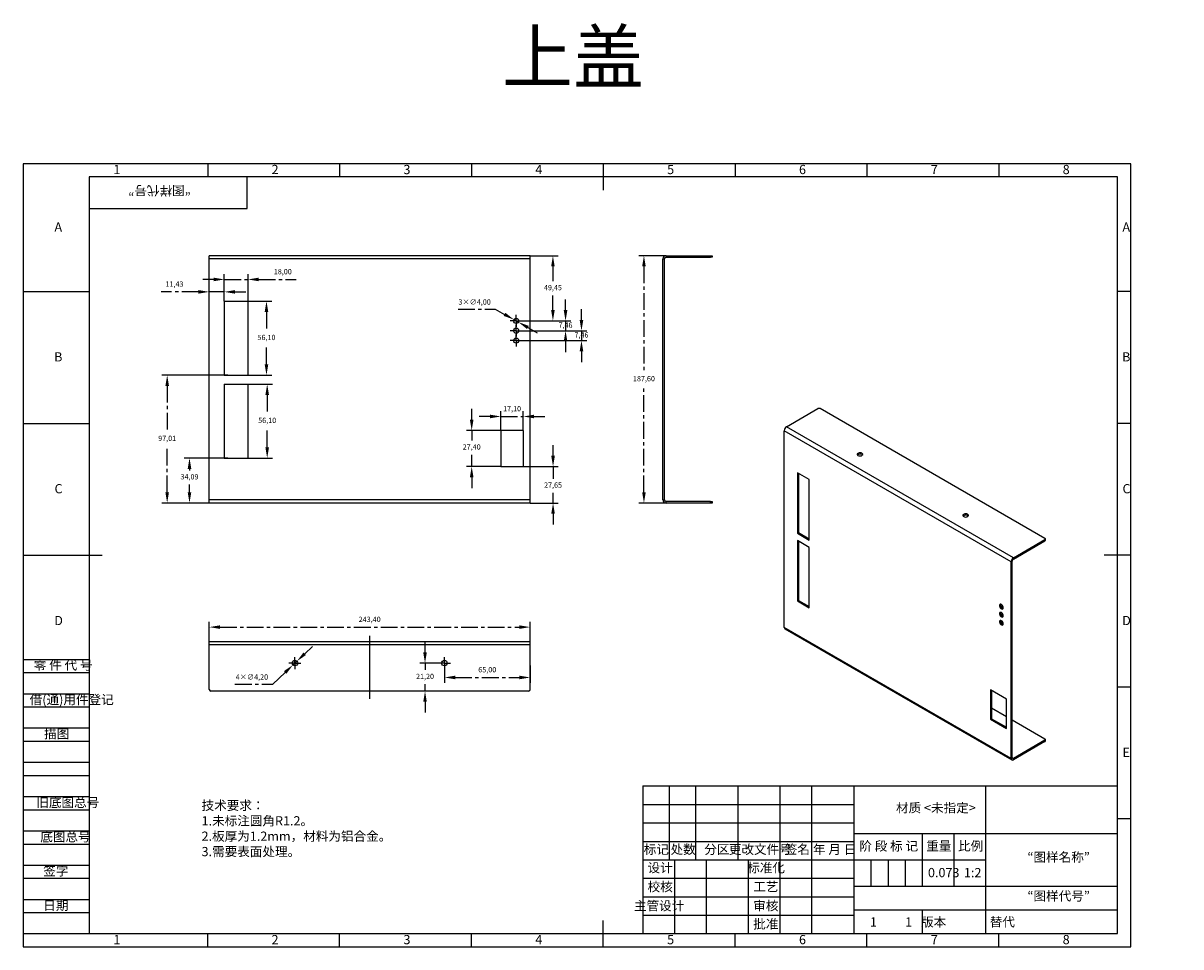
# Model space of a CAD drawing. Units: millimetres. Extents: x 0 to 878, y 0 to 350.
# Drawn here: x 0 to 439, y 0 to 350 of the extents above; entities that cross this region are included whole.
import ezdxf

# ---------------------------------------------------------------- set-up
doc = ezdxf.new("R2010")
doc.units = ezdxf.units.MM
doc.header["$PDSIZE"] = -1
doc.linetypes.add('CENTER', pattern=[10.16, 6.35, -1.27, 1.27, -1.27])
doc.linetypes.add('CENTER2', pattern=[1.125, 0.75, -0.125, 0.125, -0.125])
for name, color, linetype in [('10', 7, 'Continuous'), ('5', 7, 'Continuous'), ('9', 7, 'Continuous'), ('SLD-0', 7, 'Continuous')]:
    doc.layers.add(name, color=color, linetype=linetype)
doc.layers.add('标注层', color=4, linetype='Continuous', lineweight=25)
doc.styles.add('SLDTEXTSTYLE0', font='TXT', dxfattribs={"width": 0.7, "bigfont": 'bigfont'})
doc.styles.add('SLDTEXTSTYLE1', font='TXT', dxfattribs={"width": 0.62, "bigfont": 'bigfont'})
doc.styles.add('SLDTEXTSTYLE2', font='TXT', dxfattribs={"width": 0.614286, "bigfont": 'bigfont'})
doc.styles.add('SLDTEXTSTYLE4', font='TXT', dxfattribs={"width": 0.7})
doc.dimstyles.new('ISO-25', dxfattribs={"dimtxt": 2.5, "dimasz": 2.5, "dimexe": 1.25, "dimexo": 0.625, "dimtad": 1, "dimtxsty": 'Standard', "dimcen": 2.5, "dimadec": 0, "dimazin": 0, "dimtfac": 1, "dimtmove": 0, "dimatfit": 3, "dimfxl": 1, "dimarcsym": 0})

# ---------------------------------------------------------------- blocks, each defined once
blk = doc.blocks.new('SW_CENTERMARKSYMBOL_0')
at = {"layer": '10', "color": 0}
for p, q in [((-1.25, 0), (-2.25, 0)), ((0, 0), (-1.25, 0)), ((0, 1.25), (0, 2.25)), ((0, 0), (0, 1.25)), ((0, 0), (0, -1.25)), ((0, 0), (1.25, 0)), ((1.25, 0), (2.25, 0)), ((0, -1.25), (0, -2.25))]:
    blk.add_line(p, q, dxfattribs=at)
blk = doc.blocks.new('SW_CENTERMARKSYMBOL_1')
at = {"layer": '10', "color": 0}
for p, q in [((-1.25, 0), (-2.25, 0)), ((0, 0), (-1.25, 0)), ((0, 1.25), (0, 2.25)), ((0, 0), (0, 1.25)), ((0, 0), (0, -1.25)), ((0, 0), (1.25, 0)), ((1.25, 0), (2.25, 0)), ((0, -1.25), (0, -2.25))]:
    blk.add_line(p, q, dxfattribs=at)
blk = doc.blocks.new('SW_CENTERMARKSYMBOL_2')
at = {"layer": '10', "color": 0}
for p, q in [((-1.25, 0), (-2.25, 0)), ((0, 0), (-1.25, 0)), ((0, 1.25), (0, 2.25)), ((0, 0), (0, 1.25)), ((0, 0), (0, -1.25)), ((0, 0), (1.25, 0)), ((1.25, 0), (2.25, 0)), ((0, -1.25), (0, -2.25))]:
    blk.add_line(p, q, dxfattribs=at)
blk = doc.blocks.new('SW_CENTERMARKSYMBOL_3')
at = {"layer": '10', "color": 0}
for p, q in [((-1.25, 0), (-2.3, 0)), ((0, 0), (-1.25, 0)), ((0, 1.25), (0, 2.3)), ((0, 0), (0, 1.25)), ((0, 0), (0, -1.25)), ((0, 0), (1.25, 0)), ((1.25, 0), (2.3, 0)), ((0, -1.25), (0, -2.3))]:
    blk.add_line(p, q, dxfattribs=at)
blk = doc.blocks.new('SW_CENTERMARKSYMBOL_4')
at = {"layer": '10', "color": 0}
for p, q in [((-1.25, 0), (-2.3, 0)), ((0, 0), (-1.25, 0)), ((0, 1.25), (0, 2.3)), ((0, 0), (0, 1.25)), ((0, 0), (0, -1.25)), ((0, 0), (1.25, 0)), ((1.25, 0), (2.3, 0)), ((0, -1.25), (0, -2.3))]:
    blk.add_line(p, q, dxfattribs=at)
blk = doc.blocks.new('*D17')
at = {"layer": 'Defpoints', "color": 0, "transparency": 16777216}
for p in [(63.08, 185.35), (77.64, 185.35), (70.56, 168.31)]:
    blk.add_point(p, dxfattribs=at)
at = {"layer": '标注层', "color": 0, "lineweight": -2, "transparency": 16777216}
for p, q in [((77.64, 185.35), (61.08, 185.35)), ((70.56, 168.31), (61.08, 168.31))]:
    blk.add_line(p, q, dxfattribs=at)
at = {"layer": '标注层', "color": 0, "linetype": 'CENTER', "lineweight": -2, "transparency": 16777216}
for p, q in [((63.08, 181.27), (63.08, 180.69)), ((63.08, 172.39), (63.08, 175.3))]:
    blk.add_line(p, q, dxfattribs=at)
at = {"layer": '标注层', "color": 0, "transparency": 16777216}
for points in [[(62.4, 181.27), (63.76, 181.27), (63.08, 185.35)], [(62.4, 172.39), (63.76, 172.39), (63.08, 168.31)]]:
    blk.add_solid(points, dxfattribs=at)
at = {"layer": '标注层', "color": 0, "transparency": 16777216, "insert": (63.08, 178), "char_height": 2, "attachment_point": 5}
blk.add_mtext('34,09', dxfattribs=at)
blk = doc.blocks.new('*D22')
at = {"layer": 'Defpoints', "color": 0, "transparency": 16777216}
for p in [(83.91, 213.4), (92.55, 213.4), (83.91, 185.35)]:
    blk.add_point(p, dxfattribs=at)
at = {"layer": '标注层', "color": 0, "lineweight": -2, "transparency": 16777216}
for p, q in [((83.91, 213.4), (94.55, 213.4)), ((83.91, 185.35), (94.55, 185.35))]:
    blk.add_line(p, q, dxfattribs=at)
at = {"layer": '标注层', "color": 0, "linetype": 'CENTER', "lineweight": -2, "transparency": 16777216}
for p, q in [((92.55, 209.32), (92.55, 202.07)), ((92.55, 189.43), (92.55, 196.69))]:
    blk.add_line(p, q, dxfattribs=at)
at = {"layer": '标注层', "color": 0, "transparency": 16777216}
for points in [[(91.87, 209.32), (93.23, 209.32), (92.55, 213.4)], [(91.87, 189.43), (93.23, 189.43), (92.55, 185.35)]]:
    blk.add_solid(points, dxfattribs=at)
at = {"layer": '标注层', "color": 0, "transparency": 16777216, "insert": (92.55, 199.38), "char_height": 2, "attachment_point": 5}
blk.add_mtext('56,10', dxfattribs=at)
blk = doc.blocks.new('*D23')
at = {"layer": 'Defpoints', "color": 0, "transparency": 16777216}
for p in [(54.62, 216.81), (77.64, 216.81), (70.56, 168.31)]:
    blk.add_point(p, dxfattribs=at)
at = {"layer": '标注层', "color": 0, "lineweight": -2, "transparency": 16777216}
for p, q in [((77.64, 216.81), (52.62, 216.81)), ((70.56, 168.31), (52.62, 168.31))]:
    blk.add_line(p, q, dxfattribs=at)
at = {"layer": '标注层', "color": 0, "linetype": 'CENTER', "lineweight": -2, "transparency": 16777216}
for p, q in [((54.62, 212.73), (54.62, 195.25)), ((54.62, 172.39), (54.62, 189.87))]:
    blk.add_line(p, q, dxfattribs=at)
at = {"layer": '标注层', "color": 0, "transparency": 16777216}
for points in [[(53.94, 212.73), (55.3, 212.73), (54.62, 216.81)], [(53.94, 172.39), (55.3, 172.39), (54.62, 168.31)]]:
    blk.add_solid(points, dxfattribs=at)
at = {"layer": '标注层', "color": 0, "transparency": 16777216, "insert": (54.62, 192.56), "char_height": 2, "attachment_point": 5}
blk.add_mtext('97,01', dxfattribs=at)
blk = doc.blocks.new('*D24')
at = {"layer": 'Defpoints', "color": 0, "transparency": 16777216}
for p in [(83.91, 244.86), (92.28, 244.86), (83.91, 216.81)]:
    blk.add_point(p, dxfattribs=at)
at = {"layer": '标注层', "color": 0, "lineweight": -2, "transparency": 16777216}
for p, q in [((83.91, 244.86), (94.28, 244.86)), ((83.91, 216.81), (94.28, 216.81))]:
    blk.add_line(p, q, dxfattribs=at)
at = {"layer": '标注层', "color": 0, "linetype": 'CENTER', "lineweight": -2, "transparency": 16777216}
for p, q in [((92.28, 240.78), (92.28, 233.52)), ((92.28, 220.89), (92.28, 228.14))]:
    blk.add_line(p, q, dxfattribs=at)
at = {"layer": '标注层', "color": 0, "transparency": 16777216}
for points in [[(91.6, 240.78), (92.96, 240.78), (92.28, 244.86)], [(91.6, 220.89), (92.96, 220.89), (92.28, 216.81)]]:
    blk.add_solid(points, dxfattribs=at)
at = {"layer": '标注层', "color": 0, "transparency": 16777216, "insert": (92.28, 230.83), "char_height": 2, "attachment_point": 5}
blk.add_mtext('56,10', dxfattribs=at)
blk = doc.blocks.new('*D26')
at = {"layer": 'Defpoints', "color": 0, "transparency": 16777216}
for p in [(189.68, 182.13), (192.26, 168.31), (200.95, 168.31)]:
    blk.add_point(p, dxfattribs=at)
at = {"layer": '标注层', "color": 0, "linetype": 'CENTER', "lineweight": -2, "transparency": 16777216}
for p, q in [((200.95, 186.21), (200.95, 190.29)), ((200.95, 182.13), (200.95, 177.54)), ((200.95, 168.31), (200.95, 172.16)), ((200.95, 164.23), (200.95, 160.15))]:
    blk.add_line(p, q, dxfattribs=at)
at = {"layer": '标注层', "color": 0, "lineweight": -2, "transparency": 16777216}
for p, q in [((189.68, 182.13), (202.95, 182.13)), ((192.26, 168.31), (202.95, 168.31))]:
    blk.add_line(p, q, dxfattribs=at)
at = {"layer": '标注层', "color": 0, "transparency": 16777216}
for points in [[(200.27, 186.21), (201.63, 186.21), (200.95, 182.13)], [(200.27, 164.23), (201.63, 164.23), (200.95, 168.31)]]:
    blk.add_solid(points, dxfattribs=at)
at = {"layer": '标注层', "color": 0, "transparency": 16777216, "insert": (200.95, 174.85), "char_height": 2, "attachment_point": 5}
blk.add_mtext('27,65', dxfattribs=at)
blk = doc.blocks.new('*D27')
at = {"layer": 'Defpoints', "color": 0, "transparency": 16777216}
for p in [(170.1, 195.83), (181.13, 195.83), (181.13, 182.13)]:
    blk.add_point(p, dxfattribs=at)
at = {"layer": '标注层', "color": 0, "linetype": 'CENTER', "lineweight": -2, "transparency": 16777216}
for p, q in [((170.1, 199.91), (170.1, 203.99)), ((170.1, 195.83), (170.1, 192)), ((170.1, 182.13), (170.1, 186.62)), ((170.1, 178.05), (170.1, 173.97))]:
    blk.add_line(p, q, dxfattribs=at)
at = {"layer": '标注层', "color": 0, "lineweight": -2, "transparency": 16777216}
for p, q in [((181.13, 195.83), (168.1, 195.83)), ((181.13, 182.13), (168.1, 182.13))]:
    blk.add_line(p, q, dxfattribs=at)
at = {"layer": '标注层', "color": 0, "transparency": 16777216}
for points in [[(169.42, 199.91), (170.78, 199.91), (170.1, 195.83)], [(169.42, 178.05), (170.78, 178.05), (170.1, 182.13)]]:
    blk.add_solid(points, dxfattribs=at)
at = {"layer": '标注层', "color": 0, "transparency": 16777216, "insert": (170.1, 189.31), "char_height": 2, "attachment_point": 5}
blk.add_mtext('27,40', dxfattribs=at)
blk = doc.blocks.new('*D28')
at = {"layer": 'Defpoints', "color": 0, "transparency": 16777216}
for p in [(189.68, 201.13), (181.13, 195.83), (189.68, 195.83)]:
    blk.add_point(p, dxfattribs=at)
at = {"layer": '标注层', "color": 0, "lineweight": -2, "transparency": 16777216}
for p, q in [((181.13, 195.83), (181.13, 203.13)), ((189.68, 195.83), (189.68, 203.13))]:
    blk.add_line(p, q, dxfattribs=at)
at = {"layer": '标注层', "color": 0, "linetype": 'CENTER', "lineweight": -2, "transparency": 16777216}
for p, q in [((177.05, 201.13), (172.97, 201.13)), ((181.13, 201.13), (189.68, 201.13)), ((193.76, 201.13), (197.84, 201.13))]:
    blk.add_line(p, q, dxfattribs=at)
at = {"layer": '标注层', "color": 0, "transparency": 16777216}
for points in [[(177.05, 201.81), (177.05, 200.45), (181.13, 201.13)], [(193.76, 201.81), (193.76, 200.45), (189.68, 201.13)]]:
    blk.add_solid(points, dxfattribs=at)
at = {"layer": '标注层', "color": 0, "transparency": 16777216, "insert": (185.41, 203.83), "char_height": 2, "attachment_point": 5}
blk.add_mtext('17,10', dxfattribs=at)
blk = doc.blocks.new('*D30')
at = {"layer": 'Defpoints', "color": 0, "transparency": 16777216}
for p in [(192.26, 262.11), (200.9, 262.11), (186.98, 237.38)]:
    blk.add_point(p, dxfattribs=at)
at = {"layer": '标注层', "color": 0, "lineweight": -2, "transparency": 16777216}
for p, q in [((192.26, 262.11), (202.9, 262.11)), ((186.98, 237.38), (202.9, 237.38))]:
    blk.add_line(p, q, dxfattribs=at)
at = {"layer": '标注层', "color": 0, "linetype": 'CENTER', "lineweight": -2, "transparency": 16777216}
for p, q in [((200.9, 258.03), (200.9, 252.43)), ((200.9, 241.46), (200.9, 247.05))]:
    blk.add_line(p, q, dxfattribs=at)
at = {"layer": '标注层', "color": 0, "transparency": 16777216}
for points in [[(200.22, 258.03), (201.58, 258.03), (200.9, 262.11)], [(200.22, 241.46), (201.58, 241.46), (200.9, 237.38)]]:
    blk.add_solid(points, dxfattribs=at)
at = {"layer": '标注层', "color": 0, "transparency": 16777216, "insert": (200.9, 249.74), "char_height": 2, "attachment_point": 5}
blk.add_mtext('49,45', dxfattribs=at)
blk = doc.blocks.new('*D31')
at = {"layer": 'Defpoints', "color": 0, "transparency": 16777216}
for p in [(186.98, 237.38), (186.98, 233.65), (205.69, 233.65)]:
    blk.add_point(p, dxfattribs=at)
at = {"layer": '标注层', "color": 0, "linetype": 'CENTER', "lineweight": -2, "transparency": 16777216}
for p, q in [((205.69, 241.46), (205.69, 245.54)), ((205.69, 237.38), (205.69, 233.65)), ((205.69, 229.57), (205.69, 225.49))]:
    blk.add_line(p, q, dxfattribs=at)
at = {"layer": '标注层', "color": 0, "lineweight": -2, "transparency": 16777216}
for p, q in [((186.98, 237.38), (207.69, 237.38)), ((186.98, 233.65), (207.69, 233.65))]:
    blk.add_line(p, q, dxfattribs=at)
at = {"layer": '标注层', "color": 0, "transparency": 16777216}
for points in [[(205.01, 241.46), (206.37, 241.46), (205.69, 237.38)], [(205.01, 229.57), (206.37, 229.57), (205.69, 233.65)]]:
    blk.add_solid(points, dxfattribs=at)
at = {"layer": '标注层', "color": 0, "transparency": 16777216, "insert": (205.69, 235.51), "char_height": 2, "attachment_point": 5}
blk.add_mtext('7,46', dxfattribs=at)
blk = doc.blocks.new('*D32')
at = {"layer": 'Defpoints', "color": 0, "transparency": 16777216}
for p in [(186.98, 233.65), (186.98, 229.92), (211.73, 229.92)]:
    blk.add_point(p, dxfattribs=at)
at = {"layer": '标注层', "color": 0, "linetype": 'CENTER', "lineweight": -2, "transparency": 16777216}
for p, q in [((211.73, 237.73), (211.73, 241.81)), ((211.73, 233.65), (211.73, 229.92)), ((211.73, 225.84), (211.73, 221.76))]:
    blk.add_line(p, q, dxfattribs=at)
at = {"layer": '标注层', "color": 0, "lineweight": -2, "transparency": 16777216}
for p, q in [((186.98, 233.65), (213.73, 233.65)), ((186.98, 229.92), (213.73, 229.92))]:
    blk.add_line(p, q, dxfattribs=at)
at = {"layer": '标注层', "color": 0, "transparency": 16777216}
for points in [[(211.05, 237.73), (212.41, 237.73), (211.73, 233.65)], [(211.05, 225.84), (212.41, 225.84), (211.73, 229.92)]]:
    blk.add_solid(points, dxfattribs=at)
at = {"layer": '标注层', "color": 0, "transparency": 16777216, "insert": (211.73, 231.78), "char_height": 2, "attachment_point": 5}
blk.add_mtext('7,46', dxfattribs=at)
blk = doc.blocks.new('*D33')
at = {"layer": 'Defpoints', "color": 0, "transparency": 16777216}
for p in [(186.11, 237.87), (187.85, 236.89)]:
    blk.add_point(p, dxfattribs=at)
at = {"layer": '标注层', "color": 0, "linetype": 'CENTER', "lineweight": -2, "transparency": 16777216}
for p, q in [((164.94, 241.86), (178.99, 241.86)), ((178.99, 241.86), (182.55, 239.86)), ((187.85, 236.89), (186.11, 237.87)), ((191.41, 234.9), (194.97, 232.9))]:
    blk.add_line(p, q, dxfattribs=at)
at = {"layer": '标注层', "color": 0, "transparency": 16777216}
for points in [[(182.88, 240.46), (182.22, 239.27), (186.11, 237.87)], [(191.74, 235.49), (191.08, 234.3), (187.85, 236.89)]]:
    blk.add_solid(points, dxfattribs=at)
at = {"layer": '标注层', "color": 0, "transparency": 16777216, "insert": (171.2, 244.55), "char_height": 2, "attachment_point": 5}
blk.add_mtext('3{\\fSimSun|b0|i0|c134|p2;×}∅4,00', dxfattribs=at)
blk = doc.blocks.new('*D34')
at = {"layer": 'Defpoints', "color": 0, "transparency": 16777216}
for p in [(243.8, 262.11), (235.42, 168.31), (243.8, 168.31)]:
    blk.add_point(p, dxfattribs=at)
at = {"layer": '标注层', "color": 0, "lineweight": -2, "transparency": 16777216}
for p, q in [((243.8, 262.11), (233.42, 262.11)), ((243.8, 168.31), (233.42, 168.31))]:
    blk.add_line(p, q, dxfattribs=at)
at = {"layer": '标注层', "color": 0, "linetype": 'CENTER', "lineweight": -2, "transparency": 16777216}
for p, q in [((235.42, 258.03), (235.42, 217.9)), ((235.42, 172.39), (235.42, 212.52))]:
    blk.add_line(p, q, dxfattribs=at)
at = {"layer": '标注层', "color": 0, "transparency": 16777216}
for points in [[(234.74, 258.03), (236.1, 258.03), (235.42, 262.11)], [(234.74, 172.39), (236.1, 172.39), (235.42, 168.31)]]:
    blk.add_solid(points, dxfattribs=at)
at = {"layer": '标注层', "color": 0, "transparency": 16777216, "insert": (235.42, 215.21), "char_height": 2, "attachment_point": 5}
blk.add_mtext('187,60', dxfattribs=at)
blk = doc.blocks.new('*D35')
at = {"layer": 'Defpoints', "color": 0, "transparency": 16777216}
for p in [(192.26, 121.25), (70.56, 115.7), (192.26, 115.7)]:
    blk.add_point(p, dxfattribs=at)
at = {"layer": '标注层', "color": 0, "lineweight": -2, "transparency": 16777216}
for p, q in [((70.56, 115.7), (70.56, 123.25)), ((192.26, 115.7), (192.26, 123.25))]:
    blk.add_line(p, q, dxfattribs=at)
at = {"layer": '标注层', "color": 0, "linetype": 'CENTER', "lineweight": -2, "transparency": 16777216}
blk.add_line((74.64, 121.25), (188.18, 121.25), dxfattribs=at)
at = {"layer": '标注层', "color": 0, "transparency": 16777216}
for points in [[(74.64, 121.93), (74.64, 120.57), (70.56, 121.25)], [(188.18, 121.93), (188.18, 120.57), (192.26, 121.25)]]:
    blk.add_solid(points, dxfattribs=at)
at = {"layer": '标注层', "color": 0, "transparency": 16777216, "insert": (131.41, 123.94), "char_height": 2, "attachment_point": 5}
blk.add_mtext('243,40', dxfattribs=at)
blk = doc.blocks.new('*D38')
at = {"layer": 'Defpoints', "color": 0, "transparency": 16777216}
for p in [(102.3, 106.88), (103.82, 108.33)]:
    blk.add_point(p, dxfattribs=at)
at = {"layer": '标注层', "color": 0, "linetype": 'CENTER', "lineweight": -2, "transparency": 16777216}
for p, q in [((106.77, 111.14), (109.72, 113.96)), ((103.82, 108.33), (102.3, 106.88)), ((94.71, 99.64), (99.35, 104.06)), ((80.32, 99.64), (94.71, 99.64))]:
    blk.add_line(p, q, dxfattribs=at)
at = {"layer": '标注层', "color": 0, "transparency": 16777216}
for points in [[(106.3, 111.64), (107.24, 110.65), (103.82, 108.33)], [(98.88, 104.55), (99.82, 103.57), (102.3, 106.88)]]:
    blk.add_solid(points, dxfattribs=at)
at = {"layer": '标注层', "color": 0, "transparency": 16777216, "insert": (86.75, 102.33), "char_height": 2, "attachment_point": 5}
blk.add_mtext('4{\\fSimSun|b0|i0|c134|p2;×}∅4,20', dxfattribs=at)
blk = doc.blocks.new('*D39')
at = {"layer": 'Defpoints', "color": 0, "transparency": 16777216}
for p in [(159.76, 107.6), (152.4, 97), (159.89, 97)]:
    blk.add_point(p, dxfattribs=at)
at = {"layer": '标注层', "color": 0, "linetype": 'CENTER', "lineweight": -2, "transparency": 16777216}
for p, q in [((152.4, 111.68), (152.4, 115.76)), ((152.4, 107.6), (152.4, 104.99)), ((152.4, 97), (152.4, 99.61)), ((152.4, 92.92), (152.4, 88.84))]:
    blk.add_line(p, q, dxfattribs=at)
at = {"layer": '标注层', "color": 0, "lineweight": -2, "transparency": 16777216}
for p, q in [((159.76, 107.6), (150.4, 107.6)), ((159.89, 97), (150.4, 97))]:
    blk.add_line(p, q, dxfattribs=at)
at = {"layer": '标注层', "color": 0, "transparency": 16777216}
for points in [[(151.72, 111.68), (153.08, 111.68), (152.4, 107.6)], [(151.72, 92.92), (153.08, 92.92), (152.4, 97)]]:
    blk.add_solid(points, dxfattribs=at)
at = {"layer": '标注层', "color": 0, "transparency": 16777216, "insert": (152.4, 102.3), "char_height": 2, "attachment_point": 5}
blk.add_mtext('21,20', dxfattribs=at)
blk = doc.blocks.new('*D47')
at = {"layer": 'Defpoints', "color": 0, "transparency": 16777216}
for p in [(76.27, 248.38), (70.56, 245.23), (76.27, 244.86), (578.16, 225.15), (559.43, 165.3), (578.16, 165.3)]:
    blk.add_point(p, dxfattribs=at)
at = {"layer": '标注层', "color": 0, "lineweight": -2, "transparency": 16777216}
for p, q in [((70.56, 245.23), (70.56, 250.38)), ((76.27, 244.86), (76.27, 250.38)), ((578.16, 225.15), (557.43, 225.15)), ((578.16, 165.3), (557.43, 165.3))]:
    blk.add_line(p, q, dxfattribs=at)
at = {"layer": '标注层', "color": 0, "linetype": 'CENTER', "lineweight": -2, "transparency": 16777216}
for p, q in [((66.48, 248.38), (52.35, 248.38)), ((76.27, 248.38), (70.56, 248.38)), ((80.35, 248.38), (84.43, 248.38)), ((559.43, 221.07), (559.43, 197.92)), ((559.43, 169.38), (559.43, 192.54))]:
    blk.add_line(p, q, dxfattribs=at)
at = {"layer": '标注层', "color": 0, "transparency": 16777216}
for points in [[(66.48, 249.06), (66.48, 247.7), (70.56, 248.38)], [(80.35, 249.06), (80.35, 247.7), (76.27, 248.38)], [(558.75, 221.07), (560.11, 221.07), (559.43, 225.15)], [(558.75, 169.38), (560.11, 169.38), (559.43, 165.3)]]:
    blk.add_solid(points, dxfattribs=at)
at = {"layer": '标注层', "color": 0, "transparency": 16777216, "char_height": 2, "attachment_point": 5}
for s, insert in [('11,43', (57.38, 251.07)), ('119,70', (559.43, 195.23))]:
    blk.add_mtext(s, dxfattribs=dict(at, insert=insert))
blk = doc.blocks.new('*D48')
at = {"layer": 'Defpoints', "color": 0, "transparency": 16777216}
for p in [(85.27, 253.1), (76.27, 244.86), (85.27, 244.86), (574.41, 197.65), (567.61, 165.3), (578.16, 165.3)]:
    blk.add_point(p, dxfattribs=at)
at = {"layer": '标注层', "color": 0, "lineweight": -2, "transparency": 16777216}
for p, q in [((76.27, 244.86), (76.27, 255.1)), ((85.27, 244.86), (85.27, 255.1)), ((574.41, 197.65), (565.61, 197.65)), ((578.16, 165.3), (565.61, 165.3))]:
    blk.add_line(p, q, dxfattribs=at)
at = {"layer": '标注层', "color": 0, "linetype": 'CENTER', "lineweight": -2, "transparency": 16777216}
for p, q in [((72.19, 253.1), (68.11, 253.1)), ((76.27, 253.1), (85.27, 253.1)), ((89.35, 253.1), (103.48, 253.1)), ((567.61, 193.57), (567.61, 184.17)), ((567.61, 169.38), (567.61, 178.79))]:
    blk.add_line(p, q, dxfattribs=at)
at = {"layer": '标注层', "color": 0, "transparency": 16777216}
for points in [[(72.19, 253.78), (72.19, 252.42), (76.27, 253.1)], [(89.35, 253.78), (89.35, 252.42), (85.27, 253.1)], [(566.93, 193.57), (568.29, 193.57), (567.61, 197.65)], [(566.93, 169.38), (568.29, 169.38), (567.61, 165.3)]]:
    blk.add_solid(points, dxfattribs=at)
at = {"layer": '标注层', "color": 0, "transparency": 16777216, "char_height": 2, "attachment_point": 5}
for s, insert in [('18,00', (98.46, 255.79)), ('64,70', (567.61, 181.48))]:
    blk.add_mtext(s, dxfattribs=dict(at, insert=insert))
blk = doc.blocks.new('*D52')
at = {"layer": 'Defpoints', "color": 0, "transparency": 16777216}
for p in [(699.57, 203.5), (699.96, 165.3), (710.32, 165.3), (159.76, 107.6), (192.26, 106.64), (192.26, 102.15)]:
    blk.add_point(p, dxfattribs=at)
at = {"layer": '标注层', "color": 0, "lineweight": -2, "transparency": 16777216}
for p, q in [((699.57, 203.5), (712.32, 203.5)), ((699.96, 165.3), (712.32, 165.3)), ((159.76, 107.6), (159.76, 100.15)), ((192.26, 106.64), (192.26, 100.15))]:
    blk.add_line(p, q, dxfattribs=at)
at = {"layer": '标注层', "color": 0, "linetype": 'CENTER', "lineweight": -2, "transparency": 16777216}
for p, q in [((710.32, 199.42), (710.32, 187.09)), ((710.32, 169.38), (710.32, 181.71)), ((163.84, 102.15), (188.18, 102.15))]:
    blk.add_line(p, q, dxfattribs=at)
at = {"layer": '标注层', "color": 0, "transparency": 16777216}
for points in [[(709.64, 199.42), (711, 199.42), (710.32, 203.5)], [(709.64, 169.38), (711, 169.38), (710.32, 165.3)], [(163.84, 102.83), (163.84, 101.47), (159.76, 102.15)], [(188.18, 102.83), (188.18, 101.47), (192.26, 102.15)]]:
    blk.add_solid(points, dxfattribs=at)
at = {"layer": '标注层', "color": 0, "transparency": 16777216, "char_height": 2, "attachment_point": 5}
for s, insert in [('76,39', (710.32, 184.4)), ('65,00', (176.01, 104.84))]:
    blk.add_mtext(s, dxfattribs=dict(at, insert=insert))
blk = doc.blocks.new('*U49')
at = {"color": 0, "linetype": 'CENTER2', "transparency": 16777216}
blk.add_line((0, -11.95), (0, 11.95), dxfattribs=at)

msp = doc.modelspace()

# ---------------------------------------------------------------- linework, layer by layer
at = {"color": 7, "linetype": 'Continuous', "lineweight": 25}
for p, q in [((70.56, 260.9057), (70.56, 262.1057)), ((192.26, 262.1057), (70.56, 262.1057)), ((70.56, 260.9057), (70.56, 262.1057)), ((192.26, 260.9057), (70.56, 260.9057)), ((70.56, 169.5057), (70.56, 260.9057)), ((192.26, 260.9057), (192.26, 262.1057)), ((192.26, 169.5057), (192.26, 260.9057)), ((242.6037, 260.9057), (243.2037, 260.9057)), ((242.6037, 169.5057), (242.6037, 260.9057)), ((243.2037, 169.5057), (243.2037, 260.9057)), ((243.8037, 262.1057), (243.8037, 261.5057)), ((243.8037, 262.1057), (260.7037, 262.1057)), ((243.8037, 261.5057), (260.7037, 261.5057)), ((260.7037, 261.5057), (260.7037, 262.1057)), ((260.7037, 262.1057), (261.3037, 262.1057)), ((261.3037, 261.5057), (260.7037, 261.5057)), ((261.3037, 262.1057), (261.3037, 261.5057)), ((76.2728, 244.8591), (76.2728, 216.8091)), ((85.2728, 216.8091), (85.2728, 244.8591)), ((76.2728, 213.402), (76.2728, 185.352)), ((85.2728, 185.352), (85.2728, 213.402)), ((289.4709, 197.2065), (301.421, 204.1052)), ((387.4759, 154.9166), (302.2696, 204.1052)), ((189.6835, 195.8327), (181.1335, 195.8327)), ((181.1335, 195.8327), (181.1335, 182.1327)), ((189.6835, 182.1327), (189.6835, 195.8327)), ((374.6773, 146.0584), (288.6224, 195.7368)), ((288.6224, 121.105), (288.6224, 195.7368)), ((375.5258, 147.5281), (289.4709, 197.2065)), ((181.1335, 182.1327), (189.6835, 182.1327)), ((298.0625, 177.1845), (293.6254, 179.746)), ((293.6254, 179.746), (293.6254, 156.842)), ((294.0496, 179.501), (294.0496, 157.0869)), ((298.0625, 154.2805), (298.0625, 177.1845)), ((192.26, 169.5057), (70.56, 169.5057)), ((70.56, 168.3057), (70.56, 169.5057)), ((70.56, 168.3057), (70.56, 169.5057)), ((192.26, 168.3057), (70.56, 168.3057)), ((192.26, 168.3057), (192.26, 169.5057)), ((242.6037, 169.5057), (243.2037, 169.5057)), ((243.8037, 168.3057), (243.8037, 168.9057)), ((260.7037, 168.9057), (243.8037, 168.9057)), ((260.7037, 168.3057), (243.8037, 168.3057)), ((260.7037, 168.3057), (260.7037, 168.9057)), ((260.7037, 168.9057), (261.3037, 168.9057)), ((261.3037, 168.3057), (260.7037, 168.3057)), ((261.3037, 168.9057), (261.3037, 168.3057)), ((294.0496, 157.0869), (293.6254, 156.842)), ((293.6254, 156.842), (298.0625, 154.2805)), ((298.0625, 151.4985), (293.6254, 154.06)), ((293.6254, 154.06), (293.6254, 131.156)), ((294.0496, 157.0869), (298.0625, 154.7703)), ((294.0496, 153.8151), (294.0496, 131.4009)), ((375.5258, 147.5281), (387.4759, 154.4267)), ((375.5258, 147.0382), (387.4759, 153.9368)), ((387.4759, 153.9368), (387.4759, 154.4267)), ((387.6517, 154.1817), (387.6517, 154.6717)), ((298.0625, 128.5945), (298.0625, 151.4985)), ((374.6773, 146.0584), (375.1016, 146.3033)), ((374.6773, 71.4266), (374.6773, 146.0584)), ((375.1016, 71.6715), (375.1016, 146.3033)), ((375.5258, 147.5281), (375.5258, 147.0382)), ((294.0496, 131.4009), (293.6254, 131.156)), ((293.6254, 131.156), (298.0625, 128.5945)), ((294.0496, 131.4009), (298.0625, 129.0844)), ((374.6773, 71.4266), (288.6224, 121.105)), ((288.871, 120.5556), (374.9259, 70.8772)), ((70.56, 114.5032), (70.56, 115.7032)), ((192.26, 115.7032), (70.56, 115.7032)), ((192.26, 114.5032), (70.56, 114.5032)), ((70.56, 97.6032), (70.56, 114.5032)), ((192.26, 114.5032), (192.26, 115.7032)), ((192.26, 97.6032), (192.26, 114.5032)), ((191.66, 97.0032), (71.16, 97.0032)), ((372.8555, 93.9754), (366.8097, 97.4655)), ((366.8097, 97.4655), (366.8097, 86.2789)), ((367.234, 97.2206), (367.234, 86.5238)), ((372.8555, 82.7888), (372.8555, 93.9754)), ((372.8555, 87.2552), (367.234, 90.5004)), ((367.234, 86.5238), (366.8097, 86.2789)), ((366.8097, 86.2789), (372.8555, 82.7888)), ((367.234, 86.5238), (372.8555, 83.2786)), ((387.4759, 78.815), (375.1016, 85.9586)), ((387.4759, 78.3251), (375.5258, 71.4265)), ((387.4759, 77.8352), (375.5258, 70.9366)), ((387.4759, 77.8352), (387.4759, 78.3251)), ((387.6517, 78.0801), (387.6517, 78.5701)), ((374.6773, 71.4266), (375.1016, 71.6715)), ((375.5258, 71.4265), (375.1016, 71.6714)), ((375.5258, 70.9366), (375.5258, 71.4265))]:
    msp.add_line(p, q, dxfattribs=at)
for p, q in [((76.2728, 244.8591), (85.2728, 244.8591)), ((76.2728, 216.8091), (85.2728, 216.8091)), ((76.2728, 213.402), (85.2728, 213.402)), ((76.2728, 185.352), (85.2728, 185.352))]:
    msp.add_line(p, q)
at = {"color": 7, "linetype": 'Continuous', "lineweight": 25, "flags": 128}
for points in [[(316.5885, 186.3279), (316.8872, 186.2071), (317.2394, 186.1527), (317.6027, 186.171), (317.9332, 186.26), (318.1911, 186.4088), (318.3452, 186.5996), (318.377, 186.8093), (318.2826, 187.0127), (318.0734, 187.1851), (317.7747, 187.3059), (317.4225, 187.3604), (317.0592, 187.342), (316.7287, 187.253), (316.4708, 187.1042), (316.3167, 186.9134), (316.2849, 186.7037), (316.3793, 186.5003), (316.5885, 186.3279)], [(318.0734, 186.6952), (318.2826, 186.5228), (318.2914, 186.5115)], [(356.6814, 163.1827), (356.9802, 163.062), (357.3324, 163.0075), (357.6957, 163.0258), (358.0262, 163.1148), (358.284, 163.2637), (358.4381, 163.4545), (358.4699, 163.6642), (358.3755, 163.8675), (358.1664, 164.04), (357.8677, 164.1607), (357.5154, 164.2152), (357.1521, 164.1968), (356.8217, 164.1079), (356.5638, 163.959), (356.4097, 163.7682), (356.3779, 163.5585), (356.4723, 163.3552), (356.6814, 163.1827)], [(358.1664, 163.55), (358.3755, 163.3776), (358.3843, 163.3664)], [(371.6504, 128.5958), (371.6026, 128.9184), (371.4658, 129.2525), (371.2584, 129.553), (371.0085, 129.7794), (370.7497, 129.9011), (370.5171, 129.9017), (370.3421, 129.781), (370.2482, 129.5553), (370.2482, 129.2553), (370.3421, 128.9213), (370.5171, 128.5984), (370.7497, 128.3304), (371.0085, 128.1533), (371.2584, 128.0912), (371.4658, 128.1523), (371.6026, 128.3284), (371.6504, 128.5958)], [(371.6504, 125.5482), (371.6026, 125.8707), (371.4658, 126.2049), (371.2585, 126.5054), (371.0085, 126.7318), (370.7498, 126.8535), (370.5171, 126.854), (370.3421, 126.7333), (370.2482, 126.5077), (370.2482, 126.2076), (370.3421, 125.8736), (370.5171, 125.5508), (370.7498, 125.2828), (371.0085, 125.1057), (371.2585, 125.0435), (371.4658, 125.1047), (371.6026, 125.2808), (371.6504, 125.5482)], [(371.654, 122.5007), (371.6062, 122.8232), (371.4694, 123.1573), (371.2621, 123.4578), (371.0121, 123.6843), (370.7534, 123.8059), (370.5207, 123.8065), (370.3457, 123.6858), (370.2518, 123.4601), (370.2518, 123.1601), (370.3457, 122.8261), (370.5207, 122.5032), (370.7534, 122.2352), (371.0121, 122.0581), (371.2621, 121.996), (371.4694, 122.0571), (371.6062, 122.2332), (371.654, 122.5007)]]:
    msp.add_lwpolyline(points, dxfattribs=at)
at = {"color": 7, "linetype": 'Continuous', "lineweight": 25}
for centre, radius in [((186.9793, 237.3797), 1), ((186.9793, 233.6473), 1), ((186.9844, 229.9176), 1), ((103.06, 107.6032), 1.05), ((159.76, 107.6032), 1.05)]:
    msp.add_circle(centre, radius, dxfattribs=at)
for centre, radius, start, end in [((243.8037, 260.9057), 1.2, 90, 180), ((243.8037, 260.9057), 0.6, 90, 180), ((301.8453, 203.2864), 0.9222, 62.609672, 117.390328), ((290.4647, 195.653), 1.8442, 122.605478, 177.394522), ((317.3436, 185.4759), 1.421, 59.095091, 133.215638), ((243.8037, 169.5057), 1.2, 180, 270), ((243.8037, 169.5057), 0.6, 180, 270), ((357.4365, 162.3308), 1.421, 59.095091, 133.215638), ((387.383, 154.6717), 0.262, 290.783421, 69.216579), ((387.3514, 154.2117), 0.3018, 294.374658, 354.305201), ((376.5196, 145.9746), 1.8442, 122.605478, 177.394522), ((376.0227, 146.2614), 0.9221, 122.605478, 177.394522), ((371.9712, 129.5975), 1.3066, 166.126072, 253.868552), ((371.9712, 126.5498), 1.3066, 166.126072, 253.868552), ((371.9748, 123.5023), 1.3066, 166.126072, 253.868552), ((289.2104, 121.0401), 0.5916, 173.701152, 234.986667), ((71.16, 97.6032), 0.6, 180, 270), ((191.66, 97.6032), 0.6, 270, 0), ((387.383, 78.5701), 0.262, 290.783421, 69.216579), ((387.3514, 78.1101), 0.3018, 294.374658, 354.305201), ((375.1946, 71.3427), 0.5241, 170.785963, 309.203285), ((375.3602, 71.6295), 0.262, 170.785963, 309.203285)]:
    msp.add_arc(centre, radius, start, end, dxfattribs=at)
at = {"layer": '10', "color": 7}
for p, q in [((0, 109), (25, 109)), ((0, 104), (25, 104)), ((0, 96), (25, 96)), ((0, 91), (25, 91)), ((0, 83), (25, 83)), ((0, 78), (25, 78)), ((0, 70), (25, 70)), ((0, 65), (25, 65)), ((0, 57), (25, 57)), ((235, 54), (315, 54)), ((0, 52), (25, 52)), ((0, 44), (25, 44)), ((235, 47), (315, 47)), ((0, 39), (25, 39)), ((0, 31), (25, 31)), ((0, 26), (25, 26)), ((0, 18), (25, 18)), ((0, 13), (25, 13))]:
    msp.add_line(p, q, dxfattribs=at)
at = {"layer": '10', "color": 7, "lineweight": 25}
for p, q in [((245, 61), (245, 33)), ((255, 61), (255, 33)), ((271, 61), (271, 33)), ((287, 61), (287, 5)), ((299, 61), (299, 5)), ((315, 61), (315, 5)), ((365, 61), (365, 33)), ((235, 40), (315, 40)), ((315, 43), (415, 43)), ((340.9862, 43), (340.9862, 23)), ((353, 43), (353, 23)), ((235, 33), (365, 33)), ((247, 33), (247, 5)), ((259, 33), (259, 5)), ((275, 33), (275, 5)), ((365, 33), (365, 5)), ((235, 26), (315, 26)), ((315, 23), (415, 23)), ((235, 19), (315, 19)), ((315, 14), (415, 14)), ((235, 12), (315, 12))]:
    msp.add_line(p, q, dxfattribs=at)
at = {"layer": '5'}
for p, q in [((70, 297), (70, 292)), ((120, 297), (120, 292)), ((170, 297), (170, 292)), ((270, 297), (270, 292)), ((320, 297), (320, 292)), ((370, 297), (370, 292)), ((0, 248.5), (25, 248.5)), ((420, 248.5), (415, 248.5)), ((0, 198.5), (25, 198.5)), ((420, 198.5), (415, 198.5)), ((420, 98.5), (415, 98.5)), ((420, 48.5), (415, 48.5)), ((70, 0), (70, 5)), ((120, 0), (120, 5)), ((170, 0), (170, 5)), ((270, 0), (270, 5)), ((320, 0), (320, 5)), ((370, 0), (370, 5))]:
    msp.add_line(p, q, dxfattribs=at)
at = {"layer": '5', "lineweight": 25}
for p, q in [((220, 297), (220, 287)), ((0, 148.5), (30, 148.5)), ((420, 148.5), (410, 148.5)), ((220, 0), (220, 10))]:
    msp.add_line(p, q, dxfattribs=at)
at = {"layer": '5', "color": 7, "lineweight": 25}
for p, q in [((415, 292), (25, 292)), ((25, 292), (25, 5)), ((85, 280), (85, 292)), ((415, 5), (415, 292)), ((25, 280), (85, 280)), ((235, 61), (415, 61)), ((235, 61), (235, 5)), ((0, 5), (415, 5))]:
    msp.add_line(p, q, dxfattribs=at)
at = {"layer": '9', "color": 7}
for p, q in [((420, 297), (0, 297)), ((0, 297), (0, 0)), ((420, 148.5), (420, 297)), ((420, 0), (420, 148.5)), ((0, 0), (420, 0))]:
    msp.add_line(p, q, dxfattribs=at)
at = {"layer": 'SLD-0'}
for p, q in [((321.5, 33), (321.5, 23)), ((328, 33), (328, 23)), ((334.5, 33), (334.5, 23))]:
    msp.add_line(p, q, dxfattribs=at)
at = {"layer": 'SLD-0', "lineweight": 25}
msp.add_line((340.9862, 14), (340.9862, 5), dxfattribs=at)

# ---------------------------------------------------------------- block references
at = {"linetype": 'CENTER2'}
msp.add_blockref('*U49', (131.41, 106.0532), dxfattribs=at)
at = {"layer": '10'}
for name, p in [('SW_CENTERMARKSYMBOL_0', (186.9793, 237.3797)), ('SW_CENTERMARKSYMBOL_1', (186.9793, 233.6473)), ('SW_CENTERMARKSYMBOL_2', (186.9844, 229.9176)), ('SW_CENTERMARKSYMBOL_3', (103.06, 107.6032)), ('SW_CENTERMARKSYMBOL_4', (159.76, 107.6032))]:
    msp.add_blockref(name, p, dxfattribs=at)

# ---------------------------------------------------------------- texts
at = {"attachment_point": 1}
for s, width, gutter_width, heights, insert, char_height in [('{\\fSimSun|b0|i0|c134|p2;上盖}', 545.316432, 98.5197, [17.2721], (181.6265, 347.3573), 19.70394), ('{\\fSimSun|b0|i0|c134|p2;技术要求：}\\P1.{\\fSimSun|b0|i0|c134|p2;未标注圆角}R1.{\\fSimSun|b0|i0|c134|p2;2。\\P2.板厚为1.2mm，材料为铝合金。\\P3.需要表面处理。}', 95.344593, 17.5, [0], (67.6614, 55.3791), 3.5)]:
    msp.add_mtext_dynamic_manual_height_columns(s, width=width, gutter_width=gutter_width, heights=heights, dxfattribs=dict(at, insert=insert, char_height=char_height))
at = {"layer": '10', "char_height": 3.5}
for s, insert, attachment_point, style in [('1', (35.5444, 296.5321), 2, 'SLDTEXTSTYLE4'), ('2', (95.5444, 296.5321), 2, 'SLDTEXTSTYLE4'), ('3', (145.5444, 296.5321), 2, 'SLDTEXTSTYLE4'), ('4', (195.5444, 296.5321), 2, 'SLDTEXTSTYLE4'), ('5', (245.5444, 296.5321), 2, 'SLDTEXTSTYLE4'), ('6', (295.5469, 296.5321), 2, 'SLDTEXTSTYLE4'), ('7', (345.5469, 296.5321), 2, 'SLDTEXTSTYLE4'), ('8', (395.5469, 296.5321), 2, 'SLDTEXTSTYLE4'), ('A', (13.3203, 274.7414), 2, 'SLDTEXTSTYLE4'), ('A', (418.3203, 274.7414), 2, 'SLDTEXTSTYLE4'), ('B', (13.3203, 225.4914), 2, 'SLDTEXTSTYLE4'), ('B', (418.3203, 225.4914), 2, 'SLDTEXTSTYLE4'), ('C', (13.4273, 175.4914), 2, 'SLDTEXTSTYLE4'), ('C', (418.4273, 175.4914), 2, 'SLDTEXTSTYLE4'), ('D', (13.4297, 125.4914), 2, 'SLDTEXTSTYLE4'), ('D', (418.4297, 125.4914), 2, 'SLDTEXTSTYLE4'), ('E', (418.3179, 75.4914), 2, 'SLDTEXTSTYLE4'), ('材质 <未指定>', (346.1279, 54.4812), 2, 'SLDTEXTSTYLE0'), ('“图样名称”', (392.6876, 35.7909), 2, 'SLDTEXTSTYLE0'), ('0.073', (349.0951, 29.9049), 2, 'SLDTEXTSTYLE4'), ('1:2', (360.0844, 29.9049), 2, 'SLDTEXTSTYLE4'), ('“图样代号”', (392.6901, 21.0497), 2, 'SLDTEXTSTYLE0'), ('1', (321.1423, 11.201), 1, 'SLDTEXTSTYLE4'), ('1', (334.4795, 11.201), 1, 'SLDTEXTSTYLE4'), ('1', (35.5444, 4.4914), 2, 'SLDTEXTSTYLE4'), ('2', (95.5444, 4.4914), 2, 'SLDTEXTSTYLE4'), ('3', (145.5444, 4.4914), 2, 'SLDTEXTSTYLE4'), ('4', (195.5444, 4.4914), 2, 'SLDTEXTSTYLE4'), ('5', (245.5444, 4.4914), 2, 'SLDTEXTSTYLE4'), ('6', (295.5469, 4.4914), 2, 'SLDTEXTSTYLE4'), ('7', (345.5469, 4.4914), 2, 'SLDTEXTSTYLE4'), ('8', (395.5469, 4.4914), 2, 'SLDTEXTSTYLE4')]:
    msp.add_mtext(s, dxfattribs=dict(at, insert=insert, attachment_point=attachment_point, style=style))
at = {"layer": '10', "color": 7, "char_height": 3.5}
for s, insert, attachment_point, style in [('零 件 代 号', (4.0231, 108.5948), 1, 'SLDTEXTSTYLE2'), ('借(通)用件登记', (2.4737, 95.4992), 1, 'SLDTEXTSTYLE0'), ('描图', (12.7188, 82.5525), 2, 'SLDTEXTSTYLE0'), ('旧底图总号', (5, 56.4875), 1, 'SLDTEXTSTYLE0'), ('底图总号', (6.5, 43.4863), 1, 'SLDTEXTSTYLE0'), ('阶 段 标 记', (328.2401, 39.9941), 2, 'SLDTEXTSTYLE2'), ('重量', (347.243, 39.9941), 2, 'SLDTEXTSTYLE0'), ('比例', (359.326, 39.9941), 2, 'SLDTEXTSTYLE0'), ('标记', (240.1348, 38.7166), 2, 'SLDTEXTSTYLE0'), ('处数', (250.2984, 38.7166), 2, 'SLDTEXTSTYLE0'), ('分区', (263.0749, 38.7166), 2, 'SLDTEXTSTYLE0'), ('更改文件号', (279.5389, 38.7166), 2, 'SLDTEXTSTYLE0'), ('签名', (293.5788, 38.7166), 2, 'SLDTEXTSTYLE0'), ('年 月 日', (307.7424, 38.7166), 2, 'SLDTEXTSTYLE1'), ('签字', (12.4005, 30.5369), 2, 'SLDTEXTSTYLE0'), ('设计', (241.5672, 31.7343), 2, 'SLDTEXTSTYLE0'), ('标准化', (281.7387, 31.7343), 2, 'SLDTEXTSTYLE0'), ('校核', (241.5672, 24.5561), 2, 'SLDTEXTSTYLE0'), ('工艺', (281.6294, 24.5985), 2, 'SLDTEXTSTYLE0'), ('日期', (12.4005, 17.4368), 2, 'SLDTEXTSTYLE0'), ('主管设计', (241.1667, 17.3301), 2, 'SLDTEXTSTYLE0'), ('审核', (281.6294, 17.3301), 2, 'SLDTEXTSTYLE0'), ('批准', (281.6294, 10.4411), 2, 'SLDTEXTSTYLE0'), ('版本', (345.2787, 11.201), 2, 'SLDTEXTSTYLE0')]:
    msp.add_mtext(s, dxfattribs=dict(at, insert=insert, attachment_point=attachment_point, style=style))
at = {"layer": 'SLD-0', "insert": (51.7114, 285.0233), "char_height": 3.5, "attachment_point": 2, "rotation": 180, "style": 'SLDTEXTSTYLE0'}
msp.add_mtext('“图样代号”', dxfattribs=at)
at = {"layer": 'SLD-0', "insert": (366.5609, 11.201), "char_height": 3.5, "attachment_point": 1, "style": 'SLDTEXTSTYLE0'}
msp.add_mtext('替代', dxfattribs=at)

# ---------------------------------------------------------------- dimensions: what is measured, and where the dimension line sits
at = {"layer": '标注层'}
for base, p1, p2, picture, middle in [((200.9011, 262.1057), (186.9793, 237.3797), (192.26, 262.1057), '*D30', (200.9011, 249.7427)), ((235.4152, 168.3057), (243.8037, 262.1057), (243.8037, 168.3057), '*D34', (235.4152, 215.2057)), ((567.6138, 165.3046), (574.4087, 197.6546), (578.1587, 165.3046), '*D48', (567.6138, 181.4796)), ((559.4316, 165.3046), (578.1587, 225.1546), (578.1587, 165.3046), '*D47', (559.4316, 195.2296)), ((92.2756, 244.8591), (83.9103, 216.8091), (83.9103, 244.8591), '*D24', (92.2756, 230.8341)), ((54.6234, 216.8091), (70.56, 168.3057), (77.6353, 216.8091), '*D23', (54.6234, 192.5574)), ((92.5485, 213.402), (83.9103, 185.352), (83.9103, 213.402), '*D22', (92.5485, 199.377)), ((710.3202, 165.3046), (699.5713, 203.4984), (699.9623, 165.3046), '*D52', (710.3202, 184.4015))]:
    dim = msp.add_linear_dim(base=base, p1=p1, p2=p2, angle=90, dimstyle='ISO-25', override={"dimtxt": 2, "dimasz": 4.08, "dimexe": 2, "dimexo": 0, "dimgap": 1.524, "dimtih": 1, "dimtoh": 1, "dimlfac": 2, "dimzin": 0, "dimadec": 2, "dimtzin": 0}, dxfattribs=at)
    dim.commit()
    dim.dimension.update_dxf_attribs({"geometry": picture, "text_midpoint": middle})
for base, p1, p2, picture, middle in [((85.2728, 253.1008), (76.2728, 244.8591), (85.2728, 244.8591), '*D48', (98.4568, 255.7915)), ((192.26, 102.1519), (159.76, 107.6032), (192.26, 106.6353), '*D52', (176.01, 104.8425)), ((192.26, 121.2455), (70.56, 115.7032), (192.26, 115.7032), '*D35', (131.41, 123.9361))]:
    dim = msp.add_linear_dim(base=base, p1=p1, p2=p2, dimstyle='ISO-25', override={"dimtxt": 2, "dimasz": 4.08, "dimexe": 2, "dimexo": 0, "dimgap": 1.524, "dimtih": 1, "dimtoh": 1, "dimlfac": 2, "dimzin": 0, "dimadec": 2, "dimtzin": 0}, dxfattribs=at)
    dim.commit()
    dim.dimension.update_dxf_attribs({"geometry": picture, "text_midpoint": middle})
for base, p1, p2, picture, middle in [((76.2728, 248.3795), (70.56, 245.232), (76.2728, 244.8591), '*D47', (57.376, 248.3795)), ((189.6835, 201.1345), (181.1335, 195.8327), (189.6835, 195.8327), '*D28', (185.4085, 201.1345))]:
    dim = msp.add_linear_dim(base=base, p1=p1, p2=p2, dimstyle='ISO-25', override={"dimtxt": 2, "dimasz": 4.08, "dimexe": 2, "dimexo": 0, "dimgap": 1.524, "dimtih": 1, "dimtoh": 1, "dimlfac": 2, "dimzin": 0, "dimadec": 2, "dimtzin": 0}, dxfattribs=at)
    dim.commit()
    dim.dimension.update_dxf_attribs({"geometry": picture, "text_midpoint": middle, "dimtype": 160})
for p1, p2, text, picture, middle in [((187.8516, 236.8907), (186.107, 237.8686), '3{\\fSimSun|b0|i0|c134|p2;×}<>', '*D33', (171.2015, 244.5492)), ((103.8198, 108.328), (102.3003, 106.8784), '4{\\fSimSun|b0|i0|c134|p2;×}<>', '*D38', (86.7538, 102.3257))]:
    dim = msp.add_diameter_dim_2p(p1=p1, p2=p2, text=text, dimstyle='ISO-25', override={"dimtxt": 2, "dimasz": 4.08, "dimexe": 2, "dimexo": 0, "dimgap": 1.524, "dimtih": 1, "dimtoh": 1, "dimlfac": 2, "dimzin": 0, "dimadec": 2, "dimtzin": 0}, dxfattribs=at)
    dim.commit()
    dim.dimension.update_dxf_attribs({"geometry": picture, "text_midpoint": middle})
for base, p1, p2, picture, middle in [((205.6893, 233.6473), (186.9793, 237.3797), (186.9793, 233.6473), '*D31', (205.6893, 235.5135)), ((211.7256, 229.9176), (186.9793, 233.6473), (186.9844, 229.9176), '*D32', (211.7256, 231.7825)), ((170.0958, 195.8327), (181.1335, 182.1327), (181.1335, 195.8327), '*D27', (170.0958, 189.3117)), ((200.9456, 168.3057), (189.6835, 182.1327), (192.26, 168.3057), '*D26', (200.9456, 174.8518)), ((63.0815, 185.352), (70.56, 168.3057), (77.6353, 185.352), '*D17', (63.0815, 177.9955)), ((152.4036, 97.0032), (159.76, 107.6032), (159.887, 97.0032), '*D39', (152.4036, 102.3032))]:
    dim = msp.add_linear_dim(base=base, p1=p1, p2=p2, angle=90, dimstyle='ISO-25', override={"dimtxt": 2, "dimasz": 4.08, "dimexe": 2, "dimexo": 0, "dimgap": 1.524, "dimtih": 1, "dimtoh": 1, "dimlfac": 2, "dimzin": 0, "dimadec": 2, "dimtzin": 0}, dxfattribs=at)
    dim.commit()
    dim.dimension.update_dxf_attribs({"geometry": picture, "text_midpoint": middle, "dimtype": 160})

doc.saveas('drawing.dxf')
